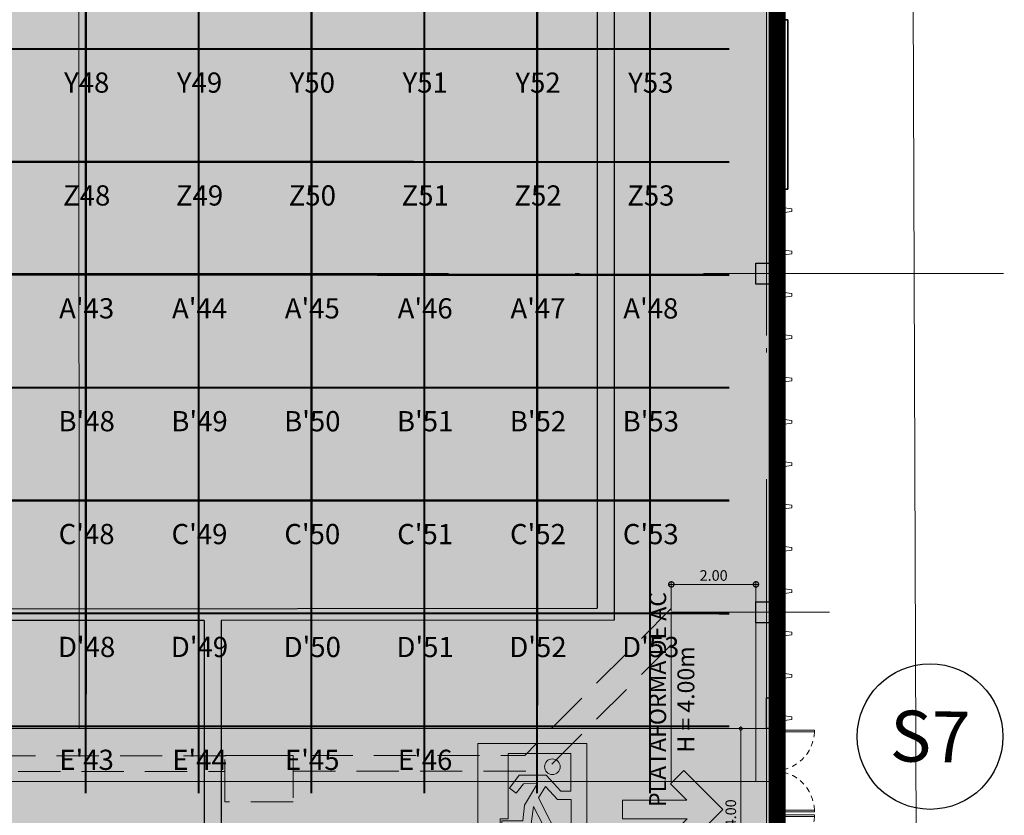
# Model space of a CAD drawing. Units: metres. Extents: x 728 to 1101, y 633 to 885.
# Drawn here: x 904 to 927, y 747 to 766 of the extents above; entities that cross this region are included whole.
import ezdxf
from ezdxf.enums import TextEntityAlignment as Align
from ezdxf.lldxf.tags import DXFTag

# ---------------------------------------------------------------- set-up
doc = ezdxf.new("R2010")
doc.units = ezdxf.units.M
doc.header["$PDMODE"] = 3
doc.header["$PDSIZE"] = -1
for name, pattern in [('ACAD_ISO04W100', [30, 24, -3, 0, -3]), ('ACAD_ISO05W100', [33, 24, -3, 0, -3, 0, -3]), ('DASHDOT2', [0.5, 0.25, -0.125, 0, -0.125]), ('EXN-BASE-TR$0$DASHED', [0.75, 0.5, -0.25]), ('HIDDEN', [0.375, 0.25, -0.125])]:
    doc.linetypes.add(name, pattern=pattern)
for name, color, linetype, lineweight in [('Coluna', 5, 'Continuous', 30), ('CONTORNO', 11, 'DASHED', 70), ('ECN_AR COND._PROJEÇÃO', 2, 'Continuous', 9), ('ECN_ARQ_ALVENARIA', 4, 'Continuous', 35), ('ECN_ARQ_FACHADA PI', 3, 'Continuous', 20), ('ECN_ARQ_PILARES', 5, 'Continuous', 30), ('ECN_ARQ_PROJEÇÃO_COBERTURA', 3, 'DASHED', 5), ('ECN_ARQ_REBAIXOS_FORRO', 20, 'DASHED', 5), ('ECN_DESENHO_COTAS', 1, 'Continuous', 15), ('ECN_DESENHO_EIXOS', 1, 'ACAD_ISO04W100', 5), ('ECN_INCÊNDIO_ROTA DE FUGA_SIMBOLOGIA', 2, 'Continuous', 9), ('ECN_INCÊNDIO_ROTA FUGA_ÁREA NÃO EDIFICANTE', 70, 'Continuous', 9), ('PONTO AÉREO EIXO', 253, 'DASHDOT2', 5), ('PONTOS AEREOS', 1, 'ACAD_ISO05W100', 5), ('portas', 1, 'Continuous', 13), ('ROTA DE FUGA', 70, 'Continuous', 15), ('ROTA DE FUGA - SIMBOLOGIA', 253, 'Continuous', 9), ('ÁREA LOCAVEL - PLANTA DE CONTRATO', 11, 'DASHED', 70)]:
    doc.layers.add(name, color=color, linetype=linetype, lineweight=lineweight)
doc.layers.add('ECN_ARQ_PORTOES DE ACESSO_EXTERNOS', color=1, linetype='Continuous')
doc.layers.add('ECN_INFRA_CANALETAS', color=6, linetype='Continuous')
doc.styles.add('ARIAL', font='ARIALN.TTF')
doc.styles.add('EXN-BASE-TR$0$250-COTA', font='arial.ttf', dxfattribs={"height": 0.4})
doc.styles.add('IDENTIFICAÇÃO_PORTÕES', font='calibri.ttf', dxfattribs={"height": 0.7})
doc.styles.add('PADRAO_ARIAL', font='arial.ttf')
doc.styles.get("Standard").update_dxf_attribs({"font": 'ARIALN.TTF'})
tags = doc.linetypes.add('DASHED', pattern=[0.75, 0.5, -0.25]).pattern_tags.tags
tags[6:7] = [DXFTag(74, 4), DXFTag(75, 0), DXFTag(340, '0'), DXFTag(46, 1.0), DXFTag(50, 0.0), DXFTag(44, 0.0), DXFTag(45, 0.0)]
tags[4:5] = [DXFTag(74, 4), DXFTag(75, 0), DXFTag(340, '0'), DXFTag(46, 1.0), DXFTag(50, 0.0), DXFTag(44, 0.0), DXFTag(45, 0.0)]
doc.dimstyles.new('Copy of EXPO', dxfattribs={"dimscale": 0.5, "dimtxt": 0.5, "dimasz": 0.5, "dimexe": 0.1, "dimexo": 0.0625, "dimgap": 0.1, "dimtad": 1, "dimzin": 0, "dimdsep": 46, "dimtxsty": 'ARIAL', "dimblk": 'DOTSMALL', "dimcen": 0.09, "dimdle": 0.1, "dimclrd": 256, "dimclre": 256, "dimclrt": 256, "dimadec": 0, "dimazin": 0, "dimtfac": 1, "dimtofl": 0, "dimtmove": 0, "dimatfit": 3, "dimldrblk": 'DOTSMALL', "dimfxl": 1, "dimtzin": 0, "dimlwd": -1, "dimlwe": -1, "dimarcsym": 1})
doc.dimstyles.get("Standard").update_dxf_attribs({"dimtxt": 0.18, "dimasz": 0.18, "dimexe": 0.18, "dimexo": 0.0625, "dimgap": 0.09, "dimtad": 0, "dimtih": 1, "dimtoh": 1, "dimdec": 4, "dimzin": 0, "dimdsep": 46, "dimtxsty": 'Standard', "dimcen": 0.09, "dimadec": 0, "dimazin": 0, "dimtfac": 1, "dimtdec": 4, "dimtofl": 0, "dimtmove": 0, "dimatfit": 3, "dimfxl": 1, "dimtolj": 1, "dimtzin": 0, "dimarcsym": 0})

# ---------------------------------------------------------------- blocks, each defined once
blk = doc.blocks.new('fachada pi 1 mt')
at = {"layer": 'ECN_ARQ_FACHADA PI'}
for p, q in [((0.01, -0.05), (0, 0)), ((2, 0), (0, 0)), ((2, 0), (1.99, -0.05)), ((0.427, -0.05), (0.01, -0.05)), ((1.427, -0.05), (0.573, -0.05)), ((1.99, -0.05), (1.573, -0.05))]:
    blk.add_line(p, q, dxfattribs=at)
for points in [[(0.427, -0.05), (0.469, -0.35), (0.531, -0.35), (0.573, -0.05)], [(1.427, -0.05), (1.469, -0.35), (1.531, -0.35), (1.573, -0.05)]]:
    blk.add_lwpolyline(points, dxfattribs=at)
blk = doc.blocks.new('_DOTSMALL')
at = {"color": 0, "linetype": 'ByBlock'}
blk.add_line((0, 0), (-1, 0), dxfattribs=at)
at = {"linetype": 'ByBlock', "const_width": 0.5}
blk.add_lwpolyline([(-0.0625, 0, 1), (0.0625, 0, 1)], format="xyb", close=True, dxfattribs=at)
blk = doc.blocks.new('*D47')
at = {"layer": 'DEFPOINTS', "color": 0, "transparency": 16777216}
for p in [(920.785, 748.859), (921.644, 748.859), (921.644, 744.858)]:
    blk.add_point(p, dxfattribs=at)
at = {"layer": 'ECN_DESENHO_COTAS', "transparency": 16777216}
for p, q in [((921.613, 748.859), (920.735, 748.859)), ((921.613, 744.858), (920.735, 744.858))]:
    blk.add_line(p, q, dxfattribs=at)
at = {"layer": 'ECN_DESENHO_COTAS', "lineweight": 5, "transparency": 16777216}
blk.add_line((920.785, 744.808), (920.785, 748.909), dxfattribs=at)
at = {"layer": 'ECN_DESENHO_COTAS', "lineweight": 5, "transparency": 16777216, "xscale": 0.15, "yscale": 0.15, "zscale": 0.15}
for p, rotation in [((920.785, 748.859), 90), ((920.785, 744.858), 270)]:
    blk.add_blockref('_DOTSMALL', p, dxfattribs=dict(at, rotation=rotation))
at = {"layer": 'ECN_DESENHO_COTAS', "transparency": 16777216, "insert": (920.582, 746.858), "char_height": 0.25, "attachment_point": 5, "rotation": 90, "style": 'ARIAL'}
blk.add_mtext('4.00', dxfattribs=at)
blk = doc.blocks.new('EXN-BASE-TR-2009$0$EXN-BASE-TR-2009$0$716TER-Alternativo$0$A$C1E0A2CB2')
at = {"layer": 'portas'}
for p, q in [((0, 3.997), (0.045, 3.997)), ((0, 3.997), (0, 3.936)), ((0.006, 3.961), (0.045, 3.961)), ((0.006, 3.961), (0.006, 3.936)), ((0.045, 3.997), (0.045, 3.961)), ((0, 3.936), (0.006, 3.936)), ((0, 1.999), (0, 2.059)), ((0, 2.059), (0.006, 2.059)), ((0, 1.999), (0.045, 1.999)), ((0, 1.999), (0, 1.938)), ((0, 1.999), (0.045, 1.999)), ((0, 1.938), (0.006, 1.938)), ((0.006, 2.035), (0.006, 2.059)), ((0.006, 2.035), (0.045, 2.035)), ((0.006, 1.962), (0.045, 1.962)), ((0.006, 1.962), (0.006, 1.938)), ((0.045, 1.999), (0.045, 2.035)), ((0.045, 1.999), (0.045, 1.962)), ((0, 0), (0, 0.061)), ((0, 0.061), (0.006, 0.061)), ((0, 0), (0.045, 0)), ((0.006, 0.037), (0.006, 0.061)), ((0.006, 0.037), (0.045, 0.037)), ((0.045, 0), (0.045, 0.037))]:
    blk.add_line(p, q, dxfattribs=at)
for points in [[(0.045, 3.961), (0.045, 3.924), (1.009, 3.924), (1.009, 3.961)], [(0.045, 2.035), (0.045, 2.072), (1.009, 2.072), (1.009, 2.035)], [(0.045, 1.962), (0.045, 1.925), (1.009, 1.925), (1.009, 1.962)], [(0.045, 0.037), (0.045, 0.073), (1.009, 0.073), (1.009, 0.037)]]:
    blk.add_lwpolyline(points, close=True, dxfattribs=at)
at = {"layer": 'portas', "linetype": 'HIDDEN', "ltscale": 0.5}
for centre, start, end in [((0.045, 3.961), 269.9997, 357.8283), ((0.045, 2.035), 2.1711, 89.9997), ((0.045, 1.962), 269.9997, 357.8283), ((0.045, 0.037), 2.1711, 89.9997)]:
    blk.add_arc(centre, 0.963, start, end, dxfattribs=at)
blk = doc.blocks.new('COLUNA1')
at = {"layer": 'ECN_ARQ_PILARES'}
blk.add_hatch(color=254, dxfattribs=at).paths.add_polyline_path([(-0.5, 0.5), (0.5, 0.5), (0.5, -0.5), (-0.5, -0.5)])
blk.add_lwpolyline([(-0.5, 0.5), (0.5, 0.5), (0.5, -0.5), (-0.5, -0.5)], close=True, dxfattribs=at)
at = {"layer": 'ECN_DESENHO_EIXOS', "ltscale": 10}
for p, q in [((0, 2.915), (0, -2.915)), ((-2.977, 0), (2.977, 0))]:
    blk.add_line(p, q, dxfattribs=at)
blk = doc.blocks.new('*D63')
at = {"layer": 'DEFPOINTS', "color": 0, "transparency": 16777216}
for p in [(919.144, 752.267), (919.144, 751.608), (921.144, 751.608)]:
    blk.add_point(p, dxfattribs=at)
at = {"layer": 'ECN_DESENHO_COTAS', "transparency": 16777216}
for p, q in [((921.194, 752.267), (919.094, 752.267)), ((919.144, 751.639), (919.144, 752.317)), ((921.144, 751.639), (921.144, 752.317))]:
    blk.add_line(p, q, dxfattribs=at)
at = {"layer": 'ECN_DESENHO_COTAS', "transparency": 16777216, "xscale": 0.25, "yscale": 0.25, "zscale": 0.25, "rotation": 180}
blk.add_blockref('_DOTSMALL', (919.144, 752.267), dxfattribs=at)
at = {"layer": 'ECN_DESENHO_COTAS', "transparency": 16777216, "xscale": 0.25, "yscale": 0.25, "zscale": 0.25}
blk.add_blockref('_DOTSMALL', (921.144, 752.267), dxfattribs=at)
at = {"layer": 'ECN_DESENHO_COTAS', "transparency": 16777216, "insert": (920.144, 752.445), "char_height": 0.25, "attachment_point": 5, "style": 'ARIAL'}
blk.add_mtext('2.00', dxfattribs=at)
blk = doc.blocks.new('SAÍDA_ROTA DE FUGA')
at = {"layer": 'ECN_INCÊNDIO_ROTA DE FUGA_SIMBOLOGIA', "linetype": 'ByBlock', "ltscale": 3}
h = blk.add_hatch(color=253, dxfattribs=at)
h.dxf.hatch_style = 1
h.paths.add_polyline_path([(2.574, 3.074), (0, 3.074), (0, 0), (2.574, 0)])
h.paths.add_polyline_path([(1.86, 1.293), (2.052, 1.293), (2.052, 1.005), (1.86, 1.005), (1.86, 0.687), (2.388, 0.196), (0.903, 0.196), (0.374, 0.687), (0.374, 1.756), (0.696, 1.756), (0.98, 2.062), (1.142, 1.793), (0.601, 0.719), (0.814, 0.719), (1.262, 1.589), (1.334, 1.056), (2.007, 1.056), (2.007, 1.251), (1.511, 1.251), (1.476, 1.616), (1.168, 2.127), (1.498, 2.127), (1.669, 1.899), (1.826, 2.017), (1.596, 2.325), (0.957, 2.325), (0.612, 1.952), (0.374, 1.952), (0.374, 2.837), (1.86, 2.837)], flags=16)
h.paths.add_polyline_path([(0.63, 2.527, -1), (0.999, 2.527, -1)], flags=0)
h = blk.add_hatch(color=253, dxfattribs=at)
h.dxf.hatch_style = 1
h.paths.add_polyline_path([(0.63, 2.527, 1), (0.999, 2.527, 1)])
at = {"layer": 'ECN_INCÊNDIO_ROTA DE FUGA_SIMBOLOGIA', "color": 250}
for p, q in [((0, 3.074), (2.574, 3.074)), ((0, 0), (0, 3.074)), ((2.574, 3.074), (2.574, 0)), ((0.374, 0.687), (0.903, 0.196)), ((1.86, 0.687), (2.388, 0.196)), ((2.574, 0), (0, 0)), ((0.903, 0.196), (2.388, 0.196))]:
    blk.add_line(p, q, dxfattribs=at)
for points in [[(0.374, 1.952), (0.374, 2.837), (1.86, 2.837), (1.86, 1.293)], [(0.374, 1.952), (0.612, 1.952), (0.957, 2.325), (1.596, 2.325), (1.826, 2.017), (1.669, 1.899), (1.498, 2.127), (1.168, 2.127), (1.476, 1.616), (1.511, 1.251), (2.007, 1.251), (2.007, 1.056), (1.334, 1.056), (1.262, 1.589), (0.814, 0.719)], [(0.814, 0.719), (0.601, 0.719), (1.142, 1.793), (0.98, 2.062), (0.696, 1.756), (0.374, 1.756)], [(0.374, 0.687), (0.374, 1.756)], [(1.86, 1.293), (2.052, 1.293), (2.052, 1.005), (1.86, 1.005)], [(1.86, 1.005), (1.86, 0.687)]]:
    blk.add_lwpolyline(points, dxfattribs=at)
blk.add_circle((0.814, 2.527), 0.185, dxfattribs=at)
blk = doc.blocks.new('SETA_ROTA DE FUGA')
at = {"layer": 'ECN_INCÊNDIO_ROTA DE FUGA_SIMBOLOGIA', "linetype": 'ByBlock', "ltscale": 3, "transparency": 33554687}
h = blk.add_hatch(color=253, dxfattribs=at)
h.dxf.hatch_style = 1
h.paths.add_polyline_path([(2.371, -0.215), (2.371, 0.227), (0.853, 0.227), (1.236, 0.611), (0.924, 0.924), (0, 0), (0.924, -0.924), (1.236, -0.611), (0.84, -0.215)])
at = {"layer": 'ECN_INCÊNDIO_ROTA DE FUGA_SIMBOLOGIA', "color": 250}
blk.add_lwpolyline([(0.924, -0.924), (0, 0), (0.924, 0.924), (1.236, 0.611), (0.853, 0.227), (2.371, 0.227), (2.371, -0.215), (0.84, -0.215), (1.236, -0.611), (0.924, -0.924)], dxfattribs=at)
blk = doc.blocks.new('IDENTIFICAÇÃO_PORTÃO')
at = {"layer": 'ECN_ARQ_PORTOES DE ACESSO_EXTERNOS', "color": 3, "linetype": 'ByBlock', "lineweight": 30, "ltscale": 3}
blk.add_circle((0, 0), 1.72, dxfattribs=at)
blk = doc.blocks.new('*U413')
at = {"layer": 'PONTOS AEREOS', "true_color": 0xcd2027, "transparency": 33554687}
h = blk.add_hatch(color=242, dxfattribs=at)
h.dxf.hatch_style = 1
edge = h.paths.add_edge_path()
edge.add_line((-0.508, 0.36), (-0.418, 0.36))
edge.add_line((-0.418, 0.36), (-0.418, 0))
edge.add_arc((0, 0), 0.418, 180, 360)
edge.add_line((0.418, 0), (0.418, 0.36))
edge.add_line((0.418, 0.36), (0.508, 0.36))
edge.add_line((0.508, 0.36), (0.508, 0))
edge.add_arc((0, 0), 0.508, -180, 0, ccw=False)
edge.add_line((-0.508, 0), (-0.508, 0.36))
at = {"layer": 'PONTOS AEREOS'}
for p, q in [((0, 0), (0, 0.3)), ((-0.3, 0), (0, 0)), ((0, 0), (0.3, 0)), ((0, -0.3), (0, 0))]:
    blk.add_line(p, q, dxfattribs=at)
at = {"style": 'PADRAO_ARIAL'}
blk.add_attdef('EIXO', text='', height=0.478, dxfattribs=at).set_placement((0.02, -1.032), align=Align.CENTER)
blk = doc.blocks.new('Ponto Aéreo Az')
at = {"layer": 'PONTO AÉREO EIXO', "ltscale": 3, "const_width": 0.05}
for points in [[(127.75, 11.5), (127.75, 94.913)], [(130.417, 11.5), (130.417, 94.913)], [(133.083, 11.5), (133.083, 94.913)], [(135.75, 11.5), (135.75, 94.913)], [(138.417, 11.5), (138.417, 94.913)], [(141.083, 11.5), (141.083, 94.913)], [(0.655, 29.083), (142.957, 29.083)], [(0.655, 26.417), (142.957, 26.417)], [(0.655, 23.75), (142.957, 23.75)], [(0.655, 21.083), (142.957, 21.083)], [(0.655, 18.417), (142.957, 18.417)], [(0.655, 15.75), (142.957, 15.75)], [(0.655, 13.083), (142.957, 13.083)]]:
    blk.add_lwpolyline(points, dxfattribs=at)
for p, values in [((127.75, 29.083), {'EIXO': 'Y48'}), ((130.417, 29.083), {'EIXO': 'Y49'}), ((133.083, 29.083), {'EIXO': 'Y50'}), ((135.75, 29.083), {'EIXO': 'Y51'}), ((138.417, 29.083), {'EIXO': 'Y52'}), ((141.083, 29.083), {'EIXO': 'Y53'}), ((127.75, 26.417), {'EIXO': 'Z48'}), ((130.417, 26.417), {'EIXO': 'Z49'}), ((133.083, 26.417), {'EIXO': 'Z50'}), ((135.75, 26.417), {'EIXO': 'Z51'}), ((138.417, 26.417), {'EIXO': 'Z52'}), ((141.083, 26.417), {'EIXO': 'Z53'}), ((127.75, 23.75), {'EIXO': "A'43"}), ((130.417, 23.75), {'EIXO': "A'44"}), ((133.083, 23.75), {'EIXO': "A'45"}), ((135.75, 23.75), {'EIXO': "A'46"}), ((138.417, 23.75), {'EIXO': "A'47"}), ((141.083, 23.75), {'EIXO': "A'48"}), ((127.75, 21.083), {'EIXO': "B'48"}), ((130.417, 21.083), {'EIXO': "B'49"}), ((133.083, 21.083), {'EIXO': "B'50"}), ((135.75, 21.083), {'EIXO': "B'51"}), ((138.417, 21.083), {'EIXO': "B'52"}), ((141.083, 21.083), {'EIXO': "B'53"}), ((127.75, 18.417), {'EIXO': "C'48"}), ((130.417, 18.417), {'EIXO': "C'49"}), ((133.083, 18.417), {'EIXO': "C'50"}), ((135.75, 18.417), {'EIXO': "C'51"}), ((138.417, 18.417), {'EIXO': "C'52"}), ((141.083, 18.417), {'EIXO': "C'53"}), ((127.75, 15.75), {'EIXO': "D'48"}), ((130.417, 15.75), {'EIXO': "D'49"}), ((133.083, 15.75), {'EIXO': "D'50"}), ((135.75, 15.75), {'EIXO': "D'51"}), ((138.417, 15.75), {'EIXO': "D'52"}), ((141.083, 15.75), {'EIXO': "D'53"}), ((127.75, 13.083), {'EIXO': "E'43"}), ((130.417, 13.083), {'EIXO': "E'44"}), ((133.083, 13.083), {'EIXO': "E'45"}), ((135.75, 13.083), {'EIXO': "E'46"})]:
    blk.add_blockref('*U413', p).add_auto_attribs(values)

msp = doc.modelspace()

# ---------------------------------------------------------------- hatches: boundary and pattern name
at = {"layer": 'Coluna'}
h = msp.add_hatch(dxfattribs=at)
h.set_pattern_fill('ANGLE', color=254)
h.set_pattern_definition([(0, (0, 0), (0, 6.985), [5.08, -1.905]), (90, (0, 0), (-6.985, 4e-16), [5.08, -1.905])])
h.paths.add_polyline_path([(921.394, 749.589), (921.644, 749.589), (921.644, 748.859), (921.394, 748.859)])
at = {"layer": 'ECN_INCÊNDIO_ROTA FUGA_ÁREA NÃO EDIFICANTE', "transparency": 33554534}
h = msp.add_hatch(color=256, dxfattribs=at)
h.dxf.hatch_style = 1
h.paths.add_polyline_path([(777.269, 744.108), (778.944, 744.108), (778.944, 745.208), (785.394, 745.208), (785.394, 744.858), (793.519, 744.858), (793.519, 730.256), (801.144, 730.256), (801.144, 744.858), (825.644, 744.858), (825.644, 735.608), (839.544, 735.608), (839.544, 744.858), (875.394, 744.858), (879.394, 744.858), (897.394, 744.858), (897.394, 735.358), (905.269, 735.358), (905.269, 740.108), (903.394, 740.108), (903.394, 744.858), (918.994, 744.858), (918.994, 743.508), (921.519, 743.508), (921.519, 748.859), (903.394, 748.859), (903.394, 779.358), (921.424, 779.358), (921.424, 783.858), (919.644, 783.858), (919.644, 783.358), (903.394, 783.358), (903.394, 823.858), (905.144, 823.858), (905.144, 831.858), (895.144, 831.858), (895.144, 827.858), (881.644, 827.858), (881.644, 831.858), (877.148, 831.858), (877.144, 827.858), (844.503, 827.858), (844.503, 831.858), (841.503, 831.858), (841.503, 827.858), (803.64, 827.858), (803.64, 831.858), (793.644, 831.858), (793.644, 827.858), (777.29, 827.858), (777.29, 823.858), (795.394, 823.858), (795.394, 783.358), (779.144, 783.358), (779.144, 783.858), (777.364, 783.858), (777.364, 779.358), (795.394, 779.358), (795.394, 748.859), (785.394, 748.859), (785.394, 749.208), (777.269, 749.208)])
h.paths.add_polyline_path([(799.394, 783.358), (799.394, 823.858), (829.394, 823.858), (829.394, 783.358)], flags=16)
h.paths.add_polyline_path([(833.394, 823.858), (899.394, 823.858), (899.394, 783.358), (833.394, 783.358)], flags=16)
h.paths.add_polyline_path([(799.394, 779.358), (829.394, 779.358), (829.394, 748.859), (799.394, 748.859)], flags=16)
h.paths.add_polyline_path([(833.394, 779.358), (899.394, 779.358), (899.394, 748.859), (833.394, 748.859)], flags=16)
h.paths.add_polyline_path([(905.269, 740.108), (905.269, 739.108), (905.269, 739.108)], flags=17)
h.paths.add_polyline_path([(781.394, 740.308), (793.519, 740.308), (793.519, 739.108), (781.394, 739.108)], flags=17)
at = {"layer": 'ÁREA LOCAVEL - PLANTA DE CONTRATO', "linetype": 'Continuous', "ltscale": 3, "transparency": 33554534}
h = msp.add_hatch(color=256, dxfattribs=at)
h.dxf.hatch_style = 1
h.paths.add_polyline_path([(777.144, 735.358), (785.394, 735.358), (785.394, 732.108), (801.17, 732.108), (801.17, 735.358), (897.644, 735.358), (897.644, 732.108), (913.394, 732.108), (913.394, 735.358), (921.644, 735.358), (921.644, 831.858), (896.106, 831.858), (896.106, 836.598), (876.966, 836.598), (876.966, 831.858), (845.204, 831.858), (845.204, 834.497), (844.64, 834.497), (844.64, 836.598), (828.115, 836.598), (828.115, 831.858), (777.144, 831.858)])

# ---------------------------------------------------------------- linework, layer by layer
at = {"layer": 'Coluna'}
msp.add_lwpolyline([(921.394, 749.589), (921.644, 749.589), (921.644, 748.859), (921.394, 748.859)], close=True, dxfattribs=at)
at = {"layer": 'CONTORNO', "linetype": 'DASHED', "ltscale": 20, "const_width": 0.4}
msp.add_lwpolyline([(777.144, 735.358), (785.394, 735.358), (785.394, 732.108), (801.17, 732.108), (801.17, 735.358), (897.644, 735.358), (897.644, 732.108), (913.394, 732.108), (913.394, 735.358), (921.644, 735.358), (921.644, 831.858), (896.106, 831.858), (896.106, 836.598), (876.966, 836.598), (876.966, 831.858), (845.204, 831.858), (845.204, 834.497), (844.64, 834.497), (844.64, 836.598), (828.115, 836.598), (828.115, 831.858), (777.144, 831.858)], close=True, dxfattribs=at)
at = {"layer": 'ECN_AR COND._PROJEÇÃO', "linetype": 'EXN-BASE-TR$0$DASHED', "lineweight": 0, "ltscale": 2}
for p, q in [((919.144, 751.7), (915.678, 748.225)), ((919.145, 750.849), (916.158, 747.855)), ((783.114, 748.139), (915.678, 748.225)), ((902.204, 747.846), (908.589, 747.85)), ((910.204, 747.851), (916.158, 747.855))]:
    msp.add_line(p, q, dxfattribs=at)
msp.add_lwpolyline([(908.589, 748.221), (910.204, 748.222), (910.205, 747.13), (908.589, 747.129)], close=True, dxfattribs=at)
at = {"layer": 'ECN_ARQ_ALVENARIA'}
for p, q in [((921.644, 765.608), (921.644, 761.608)), ((921.894, 765.608), (921.644, 765.608)), ((921.894, 765.608), (921.894, 761.608)), ((921.894, 761.608), (921.644, 761.608))]:
    msp.add_line(p, q, dxfattribs=at)
at = {"layer": 'ECN_ARQ_FACHADA PI'}
for p, q in [((921.644, 749.608), (921.694, 749.598)), ((921.644, 749.608), (921.644, 748.859)), ((921.694, 749.598), (921.694, 749.181)), ((921.694, 748.869), (921.644, 748.859)), ((921.694, 749.035), (921.694, 748.869))]:
    msp.add_line(p, q, dxfattribs=at)
msp.add_lwpolyline([(921.694, 749.035), (921.994, 749.077), (921.994, 749.138), (921.694, 749.181)], dxfattribs=at)
at = {"layer": 'ECN_ARQ_PROJEÇÃO_COBERTURA', "ltscale": 5}
msp.add_line((924.581, 835.864), (924.99, 732.225), dxfattribs=at)
at = {"layer": 'ECN_ARQ_REBAIXOS_FORRO'}
for p, q in [((777.144, 747.608), (921.644, 747.608)), ((921.644, 747.608), (921.644, 744.858))]:
    msp.add_line(p, q, dxfattribs=at)
at = {"layer": 'ECN_ARQ_REBAIXOS_FORRO', "ltscale": 2}
msp.add_lwpolyline([(919.144, 747.608), (919.144, 751.608), (921.144, 751.608), (921.144, 747.608), (919.144, 747.608)], dxfattribs=at)
at = {"layer": 'ECN_DESENHO_EIXOS'}
for p, q in [((921.394, 730.749), (921.394, 842.266)), ((769.475, 759.608), (926.997, 759.608))]:
    msp.add_line(p, q, dxfattribs=at)
at = {"layer": 'ECN_INCÊNDIO_ROTA FUGA_ÁREA NÃO EDIFICANTE'}
msp.add_lwpolyline([(919.644, 783.358), (919.644, 783.858), (921.424, 783.858), (921.424, 779.358), (903.394, 779.358), (903.394, 748.859), (921.519, 748.859), (921.519, 743.508), (918.994, 743.508), (918.994, 744.858), (903.394, 744.858), (903.394, 740.108), (905.269, 740.108), (905.269, 735.358), (897.394, 735.358), (897.394, 744.858), (879.394, 744.858), (879.389, 735.358), (875.394, 735.358), (875.394, 744.858), (839.544, 744.858)], dxfattribs=at)
at = {"layer": 'ECN_INFRA_CANALETAS', "ltscale": 8}
for p, q in [((917.794, 831.858), (917.794, 751.422)), ((917.394, 771.458), (917.394, 751.702))]:
    msp.add_line(p, q, dxfattribs=at)
at = {"layer": 'ECN_INFRA_CANALETAS'}
for p, q in [((850.044, 751.653), (917.394, 751.702)), ((908.104, 751.415), (886.894, 751.4)), ((917.794, 751.422), (908.504, 751.416))]:
    msp.add_line(p, q, dxfattribs=at)
at = {"layer": 'ECN_INFRA_CANALETAS', "ltscale": 5}
for p, q in [((908.104, 751.415), (908.104, 739.108)), ((908.504, 751.416), (908.504, 739.108))]:
    msp.add_line(p, q, dxfattribs=at)
at = {"layer": 'ROTA DE FUGA', "linetype": 'DASHED', "ltscale": 3}
msp.add_line((905.102, 823.869), (905.151, 748.862), dxfattribs=at)

# ---------------------------------------------------------------- block references
at = {"layer": 'ECN_ARQ_FACHADA PI', "rotation": 90}
for p in [(921.644, 759.608), (921.644, 757.608), (921.644, 755.608), (921.644, 753.608), (921.644, 751.608), (921.644, 749.608)]:
    msp.add_blockref('fachada pi 1 mt', p, dxfattribs=at)
at = {"layer": 'ECN_ARQ_PILARES', "xscale": 0.5, "yscale": 0.5, "zscale": 0.5}
for p in [(921.394, 759.608), (921.394, 751.608)]:
    msp.add_blockref('COLUNA1', p, dxfattribs=at)
at = {"layer": 'ECN_ARQ_PORTOES DE ACESSO_EXTERNOS', "linetype": 'ByBlock', "rotation": 358.8158038033686}
msp.add_blockref('IDENTIFICAÇÃO_PORTÃO', (925.259, 748.672), dxfattribs=at)
at = {"layer": 'PONTOS AEREOS', "rotation": 359.9926178013246}
msp.add_blockref('Ponto Aéreo Az', (777.553, 735.849), dxfattribs=at)
at = {"layer": 'portas', "linetype": 'Continuous', "lineweight": 0, "xscale": 1.000998164004331, "yscale": 1.000998164004331, "zscale": 1.000998164004331}
msp.add_blockref('EXN-BASE-TR-2009$0$EXN-BASE-TR-2009$0$716TER-Alternativo$0$A$C1E0A2CB2', (921.519, 744.858), dxfattribs=at)
at = {"layer": 'ROTA DE FUGA - SIMBOLOGIA', "linetype": 'ByBlock', "xscale": -1, "rotation": 0.0373101445592372}
for name, p in [('SAÍDA_ROTA DE FUGA', (917.148, 745.433)), ('SETA_ROTA DE FUGA', (920.361, 746.945))]:
    msp.add_blockref(name, p, dxfattribs=at)

# ---------------------------------------------------------------- texts
at = {"layer": 'ECN_ARQ_PORTOES DE ACESSO_EXTERNOS', "color": 5, "style": 'IDENTIFICAÇÃO_PORTÕES'}
msp.add_text('S7', height=1.2041, rotation=358.8158, dxfattribs=at).set_placement((925.259, 748.672), align=Align.MIDDLE_CENTER)
at = {"layer": 'ECN_DESENHO_COTAS', "insert": (918.621, 749.548), "char_height": 0.4, "width": 5.88843, "attachment_point": 2, "rotation": 89.9684, "style": 'EXN-BASE-TR$0$250-COTA'}
msp.add_mtext('PLATAFORMA DE AC\\PH = 4.00m', dxfattribs=at)

# ---------------------------------------------------------------- dimensions: what is measured, and where the dimension line sits
at = {"layer": 'ECN_DESENHO_COTAS'}
dim = msp.add_linear_dim(base=(919.144, 752.267), p1=(921.144, 751.608), p2=(919.144, 751.608), dimstyle='Copy of EXPO', override={"dimclrd": 256, "dimclre": 256, "dimclrt": 256, "dimtfill": 0, "dimtfillclr": 256}, dxfattribs=at)
dim.commit()
dim.dimension.update_dxf_attribs({"geometry": '*D63', "text_midpoint": (920.144, 752.445)})
dim = msp.add_linear_dim(base=(920.785, 748.859), p1=(921.644, 744.858), p2=(921.644, 748.859), angle=90, dimstyle='Standard', override={"dimscale": 0.5, "dimtxt": 0.5, "dimasz": 0.3, "dimexe": 0.1, "dimgap": 0.15, "dimtad": 1, "dimtih": 0, "dimtoh": 0, "dimdec": 2, "dimdsep": 0, "dimtxsty": 'ARIAL', "dimblk": 'DOTSMALL', "dimdle": 0.1, "dimclrd": 256, "dimclre": 256, "dimclrt": 256, "dimtdec": 2, "dimtmove": 1, "dimldrblk": 'DOTSMALL', "dimtfill": 0, "dimtfillclr": 256, "dimtolj": 0, "dimlwd": 5, "dimlwe": 65535, "dimarcsym": 1}, dxfattribs=at)
dim.commit()
dim.dimension.update_dxf_attribs({"geometry": '*D47', "text_midpoint": (920.582, 746.858)})

doc.saveas('drawing.dxf')
